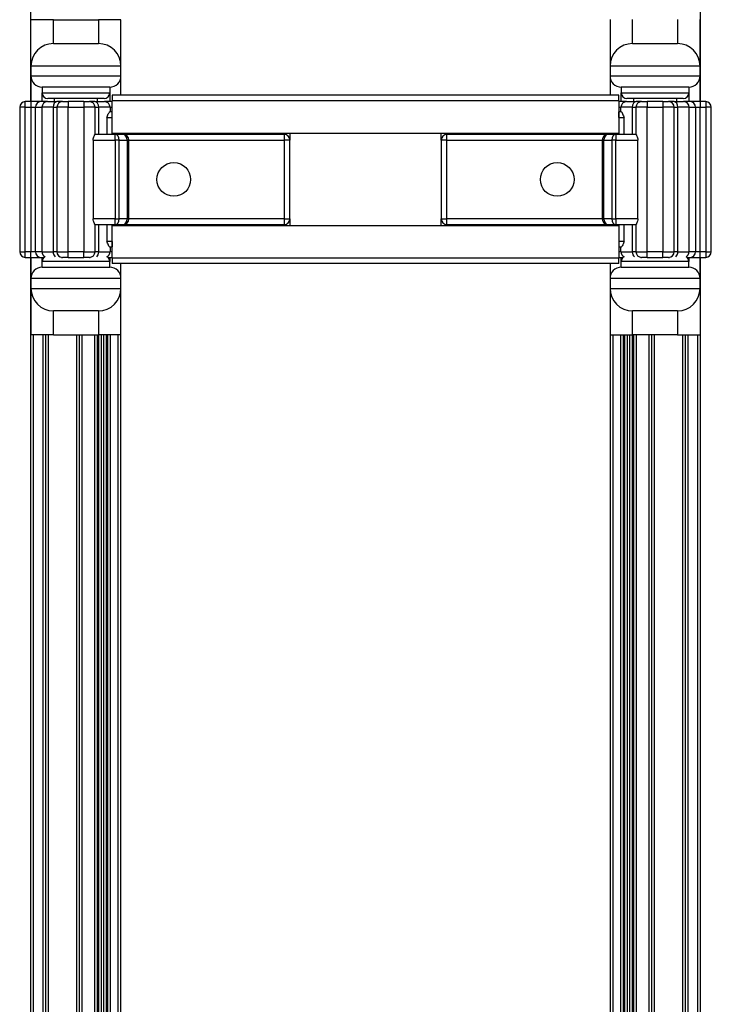
# Model space of a CAD drawing. Units: inches. Extents: x 33 to 71, y 38 to 146.
# Drawn here: x 34 to 38, y 43 to 49 of the extents above; entities that cross this region are included whole.
import ezdxf

# ---------------------------------------------------------------- set-up
doc = ezdxf.new("R2010")
doc.units = ezdxf.units.IN
doc.header["$LTSCALE"] = 8
doc.header["$MEASUREMENT"] = 0

msp = doc.modelspace()

# ---------------------------------------------------------------- linework, layer by layer
for p, q in [((33.8162, 57.996), (33.8162, 48.361)), ((37.5362, 48.361), (37.5362, 57.996)), ((33.8182, 48.5585), (33.8182, 48.816)), ((33.9432, 48.816), (33.8182, 48.816)), ((33.9432, 48.6835), (33.9432, 48.816)), ((33.9432, 48.816), (34.1932, 48.816)), ((34.1932, 48.816), (34.1932, 48.6835)), ((34.3182, 48.816), (34.1932, 48.816)), ((34.3182, 48.5585), (34.3182, 48.816)), ((37.0342, 48.8165), (37.0342, 48.5585)), ((37.1592, 48.6835), (37.1592, 48.8165)), ((37.4092, 48.8165), (37.4092, 48.6835)), ((37.5342, 48.5585), (37.5342, 48.8165)), ((33.9432, 48.6835), (34.1932, 48.6835)), ((37.1592, 48.6835), (37.4092, 48.6835)), ((34.3182, 48.5585), (33.8182, 48.5585)), ((33.8182, 48.5585), (33.8182, 48.5035)), ((34.3182, 48.5035), (34.3182, 48.5585)), ((37.5342, 48.5585), (37.0342, 48.5585)), ((37.0342, 48.5585), (37.0342, 48.5035)), ((37.5342, 48.5035), (37.5342, 48.5585)), ((33.8182, 48.5035), (33.8182, 48.361)), ((33.8182, 48.5035), (34.3182, 48.5035)), ((34.3182, 48.396), (34.3182, 48.5035)), ((37.0342, 48.5035), (37.5342, 48.5035)), ((37.0342, 48.5035), (37.0342, 48.396)), ((37.5342, 48.361), (37.5342, 48.5035)), ((34.2557, 48.441), (33.8807, 48.441)), ((33.8807, 48.441), (33.8807, 48.4097)), ((33.8807, 48.4097), (34.2557, 48.4097)), ((33.8807, 48.361), (33.8807, 48.4097)), ((34.2557, 48.441), (34.2557, 48.4097)), ((34.2557, 48.4097), (34.2557, 48.361)), ((37.4717, 48.441), (37.0967, 48.441)), ((37.0967, 48.441), (37.0967, 48.4097)), ((37.0967, 48.4097), (37.4717, 48.4097)), ((37.0967, 48.361), (37.0967, 48.4097)), ((37.4717, 48.441), (37.4717, 48.4097)), ((37.4717, 48.4097), (37.4717, 48.361)), ((33.7871, 48.3297), (33.7871, 48.361)), ((33.8171, 48.361), (33.7871, 48.361)), ((33.8171, 48.361), (33.8171, 48.3297)), ((33.8712, 48.361), (33.8171, 48.361)), ((33.9103, 48.361), (33.8712, 48.361)), ((33.9103, 48.361), (33.9625, 48.361)), ((34.2245, 48.3785), (33.912, 48.3785)), ((33.9482, 48.361), (33.9482, 48.3785)), ((33.9936, 48.361), (33.9625, 48.361)), ((33.9936, 48.361), (34.0248, 48.361)), ((34.0248, 48.361), (34.0248, 48.3297)), ((34.1116, 48.361), (34.0248, 48.361)), ((34.1116, 48.361), (34.1116, 48.3297)), ((34.1116, 48.361), (34.1429, 48.361)), ((34.1739, 48.361), (34.1429, 48.361)), ((34.1739, 48.361), (34.2262, 48.361)), ((34.1882, 48.361), (34.1882, 48.3785)), ((34.27, 48.361), (34.2262, 48.361)), ((34.27, 48.396), (34.27, 48.366)), ((37.0825, 48.396), (34.27, 48.396)), ((37.0825, 48.366), (34.27, 48.366)), ((34.27, 48.186), (34.27, 48.366)), ((37.0825, 48.366), (37.0825, 48.396)), ((37.0825, 48.366), (37.0825, 48.186)), ((37.1263, 48.361), (37.0825, 48.361)), ((37.1263, 48.361), (37.1785, 48.361)), ((37.4405, 48.3785), (37.128, 48.3785)), ((37.1642, 48.3785), (37.1642, 48.361)), ((37.2096, 48.361), (37.1785, 48.361)), ((37.2096, 48.361), (37.2408, 48.361)), ((37.2408, 48.361), (37.2408, 48.3297)), ((37.3276, 48.361), (37.2408, 48.361)), ((37.3276, 48.361), (37.3276, 48.3297)), ((37.3276, 48.361), (37.3589, 48.361)), ((37.3899, 48.361), (37.3589, 48.361)), ((37.3899, 48.361), (37.4422, 48.361)), ((37.4042, 48.3785), (37.4042, 48.361)), ((37.4812, 48.361), (37.4422, 48.361)), ((37.5354, 48.361), (37.4812, 48.361)), ((37.5354, 48.361), (37.5354, 48.3297)), ((37.5654, 48.361), (37.5354, 48.361)), ((37.5654, 48.361), (37.5654, 48.3297)), ((33.7871, 48.3297), (33.7558, 48.3297)), ((33.7558, 48.3297), (33.7558, 47.5272)), ((33.7871, 48.3297), (33.8171, 48.3297)), ((33.7871, 47.5272), (33.7871, 48.3297)), ((33.8171, 48.3297), (33.8441, 48.3297)), ((33.8171, 48.3297), (33.8171, 47.5272)), ((33.8441, 48.3297), (33.879, 48.3297)), ((33.8441, 47.5272), (33.8441, 48.3297)), ((33.9416, 48.3297), (33.879, 48.3297)), ((33.879, 48.3297), (33.879, 47.5272)), ((33.9416, 48.3297), (33.9623, 48.3297)), ((33.9416, 48.3297), (33.9416, 47.5272)), ((34.0248, 48.3297), (33.9623, 48.3297)), ((33.9623, 48.3297), (33.9623, 47.5272)), ((34.0248, 48.3297), (34.1116, 48.3297)), ((34.0248, 47.5272), (34.0248, 48.3297)), ((34.1741, 48.3297), (34.1116, 48.3297)), ((34.1116, 48.3297), (34.1116, 47.5272)), ((34.1741, 48.3297), (34.1948, 48.3297)), ((34.1741, 48.1785), (34.1741, 48.3297)), ((34.2574, 48.3297), (34.1948, 48.3297)), ((34.1948, 48.1785), (34.1948, 48.3297)), ((34.2689, 48.3035), (34.255, 48.3035)), ((34.2574, 48.3297), (34.27, 48.3297)), ((34.2574, 48.3297), (34.2574, 48.3035)), ((34.2689, 48.2722), (34.2689, 48.3035)), ((34.27, 48.3035), (34.2689, 48.3035)), ((37.0825, 48.3297), (37.095, 48.3297)), ((37.0835, 48.3035), (37.0825, 48.3035)), ((37.0835, 48.2722), (37.0835, 48.3035)), ((37.0974, 48.3035), (37.0835, 48.3035)), ((37.1576, 48.3297), (37.095, 48.3297)), ((37.095, 48.3035), (37.095, 48.3297)), ((37.1576, 48.3297), (37.1783, 48.3297)), ((37.1576, 48.3297), (37.1576, 48.1785)), ((37.2408, 48.3297), (37.1783, 48.3297)), ((37.1783, 48.3297), (37.1783, 48.1785)), ((37.2408, 48.3297), (37.3276, 48.3297)), ((37.2408, 47.5272), (37.2408, 48.3297)), ((37.3901, 48.3297), (37.3276, 48.3297)), ((37.3276, 48.3297), (37.3276, 47.5272)), ((37.3901, 48.3297), (37.4108, 48.3297)), ((37.3901, 47.5272), (37.3901, 48.3297)), ((37.4734, 48.3297), (37.4108, 48.3297)), ((37.4108, 47.5272), (37.4108, 48.3297)), ((37.4734, 48.3297), (37.5083, 48.3297)), ((37.4734, 47.5272), (37.4734, 48.3297)), ((37.5083, 48.3297), (37.5354, 48.3297)), ((37.5083, 48.3297), (37.5083, 47.5272)), ((37.5354, 48.3297), (37.5654, 48.3297)), ((37.5354, 47.5272), (37.5354, 48.3297)), ((37.5966, 48.3297), (37.5654, 48.3297)), ((37.5654, 48.3297), (37.5654, 47.5272)), ((37.5966, 47.5272), (37.5966, 48.3297)), ((34.2404, 48.2722), (34.2689, 48.2722)), ((34.2404, 48.2722), (34.2404, 48.1785)), ((34.2689, 48.2722), (34.27, 48.2722)), ((34.2689, 48.1785), (34.2689, 48.2722)), ((37.0825, 48.2722), (37.0835, 48.2722)), ((37.0835, 48.2722), (37.112, 48.2722)), ((37.0835, 48.2722), (37.0835, 48.1785)), ((37.112, 48.1785), (37.112, 48.2722)), ((34.27, 48.186), (37.0825, 48.186)), ((35.2245, 48.186), (35.2245, 48.1785)), ((35.2557, 48.186), (35.2557, 48.1472)), ((36.0967, 48.1472), (36.0967, 48.186)), ((36.128, 48.1785), (36.128, 48.186)), ((34.1635, 48.1472), (34.2862, 48.1472)), ((34.1635, 48.1472), (34.1635, 47.7097)), ((34.2862, 48.1785), (34.174, 48.1785)), ((34.2862, 48.1472), (34.2862, 48.1785)), ((34.3304, 48.1785), (34.2862, 48.1785)), ((34.3083, 48.1472), (34.2862, 48.1472)), ((34.2862, 48.1472), (34.2862, 47.7097)), ((34.3083, 48.1472), (34.3524, 48.1472)), ((34.3083, 47.7097), (34.3083, 48.1472)), ((35.2245, 48.1785), (34.3304, 48.1785)), ((34.3616, 48.1472), (34.3524, 48.1472)), ((34.3524, 48.1472), (34.3524, 47.7097)), ((34.3616, 47.7097), (34.3616, 48.1472)), ((34.3616, 48.1472), (35.2245, 48.1472)), ((35.2245, 48.1785), (35.2245, 48.1472)), ((35.2557, 48.1472), (35.2245, 48.1472)), ((35.2245, 48.1472), (35.2245, 47.7097)), ((35.2557, 47.7097), (35.2557, 48.1472)), ((36.128, 48.1472), (36.0967, 48.1472)), ((36.0967, 48.1472), (36.0967, 47.7097)), ((37.0221, 48.1785), (36.128, 48.1785)), ((36.128, 48.1472), (36.128, 48.1785)), ((36.128, 48.1472), (36.9908, 48.1472)), ((36.128, 47.7097), (36.128, 48.1472)), ((37, 48.1472), (36.9908, 48.1472)), ((36.9908, 48.1472), (36.9908, 47.7097)), ((37, 47.7097), (37, 48.1472)), ((37, 48.1472), (37.0441, 48.1472)), ((37.0662, 48.1785), (37.0221, 48.1785)), ((37.0662, 48.1472), (37.0441, 48.1472)), ((37.0441, 48.1472), (37.0441, 47.7097)), ((37.0662, 48.1785), (37.0662, 48.1472)), ((37.1784, 48.1785), (37.0662, 48.1785)), ((37.0662, 47.7097), (37.0662, 48.1472)), ((37.0662, 48.1472), (37.1889, 48.1472)), ((37.1889, 47.7097), (37.1889, 48.1472)), ((34.2862, 47.7097), (34.1635, 47.7097)), ((34.2862, 47.7097), (34.3083, 47.7097)), ((34.2862, 47.6785), (34.2862, 47.7097)), ((34.3524, 47.7097), (34.3083, 47.7097)), ((34.3524, 47.7097), (34.3616, 47.7097)), ((35.2245, 47.7097), (34.3616, 47.7097)), ((35.2245, 47.7097), (35.2245, 47.6785)), ((35.2245, 47.7097), (35.2557, 47.7097)), ((35.2557, 47.7097), (35.2557, 47.671)), ((36.0967, 47.7097), (36.128, 47.7097)), ((36.0967, 47.671), (36.0967, 47.7097)), ((36.9908, 47.7097), (36.128, 47.7097)), ((36.128, 47.6785), (36.128, 47.7097)), ((36.9908, 47.7097), (37, 47.7097)), ((37.0441, 47.7097), (37, 47.7097)), ((37.0441, 47.7097), (37.0662, 47.7097)), ((37.0662, 47.7097), (37.0662, 47.6785)), ((37.1889, 47.7097), (37.0662, 47.7097)), ((34.174, 47.6785), (34.2862, 47.6785)), ((34.1741, 47.5272), (34.1741, 47.6785)), ((34.1948, 47.5272), (34.1948, 47.6785)), ((34.2404, 47.6785), (34.2404, 47.5847)), ((34.2689, 47.5847), (34.2689, 47.6785)), ((37.0825, 47.671), (34.27, 47.671)), ((34.27, 47.491), (34.27, 47.671)), ((34.2862, 47.6785), (34.3304, 47.6785)), ((34.3304, 47.6785), (35.2245, 47.6785)), ((35.2245, 47.6785), (35.2245, 47.671)), ((36.128, 47.6785), (37.0221, 47.6785)), ((36.128, 47.671), (36.128, 47.6785)), ((37.0221, 47.6785), (37.0662, 47.6785)), ((37.0662, 47.6785), (37.1784, 47.6785)), ((37.0825, 47.671), (37.0825, 47.491)), ((37.0835, 47.6785), (37.0835, 47.5847)), ((37.112, 47.5847), (37.112, 47.6785)), ((37.1576, 47.6785), (37.1576, 47.5272)), ((37.1783, 47.6785), (37.1783, 47.5272)), ((34.2689, 47.5847), (34.2404, 47.5847)), ((34.2689, 47.5847), (34.2689, 47.5535)), ((34.27, 47.5847), (34.2689, 47.5847)), ((37.0835, 47.5847), (37.0825, 47.5847)), ((37.0835, 47.5847), (37.0835, 47.5535)), ((37.112, 47.5847), (37.0835, 47.5847)), ((33.7558, 47.5272), (33.7871, 47.5272)), ((33.7871, 47.496), (33.7871, 47.5272)), ((33.8171, 47.5272), (33.7871, 47.5272)), ((33.8171, 47.496), (33.8171, 47.5272)), ((33.8441, 47.5272), (33.8171, 47.5272)), ((33.879, 47.5272), (33.8441, 47.5272)), ((33.879, 47.5272), (33.9416, 47.5272)), ((33.9623, 47.5272), (33.9416, 47.5272)), ((33.9623, 47.5272), (34.0248, 47.5272)), ((34.0248, 47.496), (34.0248, 47.5272)), ((34.1116, 47.5272), (34.0248, 47.5272)), ((34.1116, 47.496), (34.1116, 47.5272)), ((34.1116, 47.5272), (34.1741, 47.5272)), ((34.1948, 47.5272), (34.1741, 47.5272)), ((34.1948, 47.5272), (34.2574, 47.5272)), ((34.255, 47.5535), (34.2689, 47.5535)), ((34.2574, 47.5535), (34.2574, 47.5272)), ((34.27, 47.5272), (34.2574, 47.5272)), ((34.2689, 47.5535), (34.27, 47.5535)), ((37.0825, 47.5535), (37.0835, 47.5535)), ((37.095, 47.5272), (37.0825, 47.5272)), ((37.0835, 47.5535), (37.0974, 47.5535)), ((37.095, 47.5272), (37.095, 47.5535)), ((37.095, 47.5272), (37.1576, 47.5272)), ((37.1783, 47.5272), (37.1576, 47.5272)), ((37.1783, 47.5272), (37.2408, 47.5272)), ((37.2408, 47.496), (37.2408, 47.5272)), ((37.3276, 47.5272), (37.2408, 47.5272)), ((37.3276, 47.496), (37.3276, 47.5272)), ((37.3276, 47.5272), (37.3901, 47.5272)), ((37.4108, 47.5272), (37.3901, 47.5272)), ((37.4108, 47.5272), (37.4734, 47.5272)), ((37.5083, 47.5272), (37.4734, 47.5272)), ((37.5354, 47.5272), (37.5083, 47.5272)), ((37.5654, 47.5272), (37.5354, 47.5272)), ((37.5354, 47.496), (37.5354, 47.5272)), ((37.5654, 47.5272), (37.5654, 47.496)), ((37.5654, 47.5272), (37.5966, 47.5272)), ((33.7871, 47.496), (33.8171, 47.496)), ((33.8162, 47.496), (33.8162, 37.878)), ((33.8171, 47.496), (33.8712, 47.496)), ((33.8182, 47.496), (33.8182, 47.3785)), ((33.8712, 47.496), (33.8916, 47.496)), ((33.8807, 47.4722), (33.8807, 47.496)), ((34.2557, 47.4722), (33.8807, 47.4722)), ((33.8807, 47.441), (33.8807, 47.4722)), ((33.9888, 47.496), (33.9936, 47.496)), ((34.0248, 47.496), (33.9936, 47.496)), ((34.0248, 47.496), (34.1116, 47.496)), ((34.1429, 47.496), (34.1116, 47.496)), ((34.1429, 47.496), (34.1476, 47.496)), ((34.2448, 47.496), (34.27, 47.496)), ((34.2557, 47.496), (34.2557, 47.4722)), ((34.2557, 47.441), (34.2557, 47.4722)), ((37.0825, 47.491), (34.27, 47.491)), ((34.27, 47.491), (34.27, 47.461)), ((37.0825, 47.496), (37.1076, 47.496)), ((37.0825, 47.461), (37.0825, 47.491)), ((37.0967, 47.4722), (37.0967, 47.496)), ((37.4717, 47.4722), (37.0967, 47.4722)), ((37.0967, 47.441), (37.0967, 47.4722)), ((37.2048, 47.496), (37.2096, 47.496)), ((37.2408, 47.496), (37.2096, 47.496)), ((37.2408, 47.496), (37.3276, 47.496)), ((37.3589, 47.496), (37.3276, 47.496)), ((37.3589, 47.496), (37.3636, 47.496)), ((37.4608, 47.496), (37.4812, 47.496)), ((37.4717, 47.496), (37.4717, 47.4722)), ((37.4717, 47.441), (37.4717, 47.4722)), ((37.4812, 47.496), (37.5354, 47.496)), ((37.5342, 47.3785), (37.5342, 47.496)), ((37.5354, 47.496), (37.5654, 47.496)), ((37.5362, 37.878), (37.5362, 47.496)), ((33.8807, 47.441), (34.2557, 47.441)), ((37.0825, 47.461), (34.27, 47.461)), ((34.3182, 47.3785), (34.3182, 47.461)), ((37.0342, 47.461), (37.0342, 47.3785)), ((37.0967, 47.441), (37.4717, 47.441)), ((34.3182, 47.3785), (33.8182, 47.3785)), ((33.8182, 47.3785), (33.8182, 47.3235)), ((34.3182, 47.3235), (34.3182, 47.3785)), ((37.5342, 47.3785), (37.0342, 47.3785)), ((37.0342, 47.3785), (37.0342, 47.3235)), ((37.5342, 47.3235), (37.5342, 47.3785)), ((33.8182, 47.3235), (33.8182, 47.0655)), ((33.8182, 47.3235), (34.3182, 47.3235)), ((34.3182, 47.0655), (34.3182, 47.3235)), ((37.0342, 47.3235), (37.0342, 47.066)), ((37.0342, 47.3235), (37.5342, 47.3235)), ((37.5342, 47.3235), (37.5342, 47.066)), ((33.9432, 47.0655), (33.9432, 47.1985)), ((34.1932, 47.1985), (33.9432, 47.1985)), ((34.1932, 47.1985), (34.1932, 47.0655)), ((37.1592, 47.066), (37.1592, 47.1985)), ((37.4092, 47.1985), (37.1592, 47.1985)), ((37.4092, 47.1985), (37.4092, 47.066)), ((33.9432, 47.0655), (33.8182, 47.0655)), ((33.8312, 47.0655), (33.8312, 37.878)), ((33.8842, 47.0655), (33.8842, 37.878)), ((33.8992, 47.0655), (33.8992, 37.878)), ((33.9142, 47.0655), (33.9142, 37.878)), ((33.9432, 47.0655), (34.1932, 47.0655)), ((34.0712, 47.0655), (34.0712, 37.878)), ((34.0862, 47.0655), (34.0862, 37.878)), ((34.1012, 47.0655), (34.1012, 37.878)), ((34.1705, 47.0655), (34.1705, 37.878)), ((34.1854, 47.0655), (34.1854, 37.878)), ((34.1927, 47.0655), (34.1927, 37.878)), ((34.3182, 47.0655), (34.1932, 47.0655)), ((34.2076, 47.0655), (34.2076, 37.878)), ((34.2208, 47.0655), (34.2208, 37.878)), ((34.2358, 47.0655), (34.2358, 37.878)), ((34.243, 47.0655), (34.243, 37.878)), ((34.2579, 47.0655), (34.2579, 37.878)), ((34.3012, 47.0655), (34.3012, 37.878)), ((34.3162, 47.0655), (34.3162, 37.878)), ((37.0342, 47.066), (37.1592, 47.066)), ((37.0362, 37.878), (37.0362, 47.066)), ((37.0512, 37.878), (37.0512, 47.066)), ((37.0945, 37.878), (37.0945, 47.066)), ((37.1094, 37.878), (37.1094, 47.066)), ((37.1167, 37.878), (37.1167, 47.066)), ((37.1316, 37.878), (37.1316, 47.066)), ((37.1448, 37.878), (37.1448, 47.066)), ((37.4092, 47.066), (37.1592, 47.066)), ((37.1598, 37.878), (37.1598, 47.066)), ((37.167, 37.878), (37.167, 47.066)), ((37.1819, 37.878), (37.1819, 47.066)), ((37.2512, 37.878), (37.2512, 47.066)), ((37.2662, 37.878), (37.2662, 47.066)), ((37.2812, 37.878), (37.2812, 47.066)), ((37.4092, 47.066), (37.5342, 47.066)), ((37.4382, 37.878), (37.4382, 47.066)), ((37.4532, 37.878), (37.4532, 47.066)), ((37.4682, 37.878), (37.4682, 47.066)), ((37.5212, 37.878), (37.5212, 47.066))]:
    msp.add_line(p, q)
for centre in [(34.6115, 47.9285), (36.7409, 47.9285)]:
    msp.add_circle(centre, 0.0935)
for centre, radius, start, end in [((33.9432, 48.5585), 0.125, 90, 180), ((34.1932, 48.5585), 0.125, 0, 90), ((37.1592, 48.5585), 0.125, 90, 180), ((37.4092, 48.5585), 0.125, 0, 90), ((33.8807, 48.5035), 0.0625, 180, 270), ((34.2557, 48.5035), 0.0625, 270, 0), ((37.0967, 48.5035), 0.0625, 180, 270), ((37.4717, 48.5035), 0.0625, 270, 0), ((33.912, 48.4097), 0.0313, 180, 270), ((34.2245, 48.4097), 0.0313, 270, 0), ((37.128, 48.4097), 0.0312, 180, 270), ((37.4405, 48.4097), 0.0312, 270, 0), ((33.7871, 48.3297), 0.0312, 90, 180), ((33.9103, 48.3297), 0.0312, 90, 180), ((33.9936, 48.3297), 0.0312, 90, 180), ((34.1429, 48.3297), 0.0312, 0, 90), ((34.2262, 48.3297), 0.0312, 0, 90), ((37.1263, 48.3297), 0.0312, 90, 180), ((37.2096, 48.3297), 0.0313, 90, 180), ((37.3589, 48.3297), 0.0313, 0, 90), ((37.4422, 48.3297), 0.0312, 0, 90), ((37.5654, 48.3297), 0.0312, 0, 90), ((34.3304, 48.1472), 0.0312, 0, 90), ((35.2245, 48.1472), 0.0312, 0, 90), ((36.128, 48.1472), 0.0312, 90, 180), ((37.0221, 48.1472), 0.0312, 90, 180), ((34.3304, 47.7097), 0.0312, 270, 0), ((35.2245, 47.7097), 0.0312, 270, 0), ((36.128, 47.7097), 0.0312, 180, 270), ((37.0221, 47.7097), 0.0312, 180, 270), ((33.7871, 47.5272), 0.0312, 180, 270), ((33.9103, 47.5272), 0.0312, 180, 243.4635), ((33.9936, 47.5272), 0.0313, 180, 270), ((34.1429, 47.5272), 0.0313, 270, 0), ((34.2262, 47.5272), 0.0312, 296.5365, 0), ((37.1263, 47.5272), 0.0312, 180, 243.4635), ((37.2096, 47.5272), 0.0312, 180, 270), ((37.3589, 47.5272), 0.0312, 270, 0), ((37.4422, 47.5272), 0.0312, 296.5365, 0), ((37.5654, 47.5272), 0.0312, 270, 0), ((33.912, 47.4722), 0.0313, 120.0773, 180), ((34.2245, 47.4722), 0.0313, 0, 59.9227), ((37.128, 47.4722), 0.0312, 120.0773, 180), ((37.4405, 47.4722), 0.0312, 0, 59.9227), ((33.8807, 47.3785), 0.0625, 90, 180), ((34.2557, 47.3785), 0.0625, 0, 90), ((37.0967, 47.3785), 0.0625, 90, 180), ((37.4717, 47.3785), 0.0625, 0, 90), ((33.9432, 47.3235), 0.125, 180, 270), ((34.1932, 47.3235), 0.125, 270, 0), ((37.1592, 47.3235), 0.125, 180, 270), ((37.4092, 47.3235), 0.125, 270, 0)]:
    msp.add_arc(centre, radius, start, end)
for centre, major_axis, ratio, start_param, end_param in [((33.8712, 48.3297), (0, 0.0312), 0.86617, 0, 1.570796), ((33.9625, 48.3297), (0, 0.0312), 0.66905, 0, 1.570796), ((34.1739, 48.3297), (0, 0.0312), 0.66905, 4.712389, 6.283185), ((37.1785, 48.3297), (0, 0.0313), 0.66905, 0, 1.570796), ((37.3899, 48.3297), (0, 0.0313), 0.66905, 4.712389, 6.283185), ((37.4812, 48.3297), (0, 0.0313), 0.86617, 4.712389, 6.283185), ((34.2862, 48.1472), (0, 0.0312), 0.707107, 4.712389, 6.283185), ((34.3304, 48.1472), (0, 0.0312), 0.707107, 4.712389, 6.283185), ((37.0221, 48.1472), (0, 0.0312), 0.707107, 0, 1.570796), ((37.0662, 48.1472), (0, 0.0312), 0.707107, 0, 1.570796), ((34.2862, 47.7097), (0, -0.0312), 0.707107, 0, 1.570796), ((34.3304, 47.7097), (0, -0.0312), 0.707107, 0, 1.570796), ((37.0221, 47.7097), (0, -0.0312), 0.707107, 4.712389, 6.283185), ((37.0662, 47.7097), (0, -0.0312), 0.707107, 4.712389, 6.283185), ((33.8712, 47.5272), (0, -0.0313), 0.86617, 4.712389, 6.283185), ((33.9625, 47.5272), (0, -0.0313), 0.66905, 4.712389, 5.820036), ((34.1739, 47.5272), (0, -0.0313), 0.66905, 0.463149, 1.570796), ((37.1785, 47.5272), (0, -0.0312), 0.66905, 4.712389, 5.820036), ((37.3899, 47.5272), (0, -0.0312), 0.66905, 0.463149, 1.570796), ((37.4812, 47.5272), (0, -0.0312), 0.86617, 0, 1.570796)]:
    msp.add_ellipse(centre, major_axis=major_axis, ratio=ratio, start_param=start_param, end_param=end_param)
for points, knots in [([(34.2404, 48.2722), (34.2404, 48.2723), (34.2405, 48.2723), (34.2427, 48.2782), (34.2454, 48.286), (34.2495, 48.2958), (34.2509, 48.2989), (34.2533, 48.3026), (34.2542, 48.3035), (34.255, 48.3035)], [-0.0003984, -0.0003984, -0.0003984, -0.0003984, 0, 0, 0.0608587, 0.0608587, 0.0964018, 0.0964018, 0.1245938, 0.1245938, 0.1245938, 0.1245938]), ([(37.0974, 48.3035), (37.0981, 48.3035), (37.0989, 48.3028), (37.101, 48.2998), (37.1024, 48.2971), (37.1066, 48.2871), (37.1097, 48.2782), (37.1119, 48.2723), (37.112, 48.2723), (37.112, 48.2722)], [0.3245217, 0.3245217, 0.3245217, 0.3245217, 0.3489544, 0.3489544, 0.3832096, 0.3832096, 0.4514338, 0.4514338, 0.4518843, 0.4518843, 0.4518843, 0.4518843]), ([(34.1635, 48.1472), (34.1635, 48.1513), (34.1641, 48.1555), (34.166, 48.1631), (34.1673, 48.1665), (34.1698, 48.172), (34.1711, 48.1744), (34.1731, 48.1777), (34.1738, 48.1785), (34.174, 48.1785)], [0, 0, 0, 0, 0.030654, 0.030654, 0.061308, 0.061308, 0.0922116, 0.0922116, 0.1231152, 0.1231152, 0.1231152, 0.1231152]), ([(37.1784, 48.1785), (37.1786, 48.1785), (37.1793, 48.1777), (37.1813, 48.1744), (37.1826, 48.172), (37.1851, 48.1665), (37.1864, 48.1631), (37.1883, 48.1555), (37.1889, 48.1513), (37.1889, 48.1472)], [-0.1231152, -0.1231152, -0.1231152, -0.1231152, -0.0922116, -0.0922116, -0.061308, -0.061308, -0.030654, -0.030654, 0, 0, 0, 0]), ([(34.174, 47.6785), (34.1738, 47.6785), (34.1731, 47.6793), (34.1711, 47.6826), (34.1698, 47.685), (34.1673, 47.6904), (34.166, 47.6939), (34.1641, 47.7015), (34.1635, 47.7057), (34.1635, 47.7097)], [-0.1231152, -0.1231152, -0.1231152, -0.1231152, -0.0922116, -0.0922116, -0.061308, -0.061308, -0.030654, -0.030654, 0, 0, 0, 0]), ([(37.1889, 47.7097), (37.1889, 47.7057), (37.1883, 47.7015), (37.1864, 47.6939), (37.1851, 47.6904), (37.1826, 47.685), (37.1813, 47.6826), (37.1793, 47.6793), (37.1786, 47.6785), (37.1784, 47.6785)], [0, 0, 0, 0, 0.030654, 0.030654, 0.061308, 0.061308, 0.0922116, 0.0922116, 0.1231152, 0.1231152, 0.1231152, 0.1231152]), ([(34.255, 47.5535), (34.2543, 47.5535), (34.2535, 47.5542), (34.2514, 47.5571), (34.25, 47.5599), (34.2458, 47.5699), (34.2427, 47.5788), (34.2405, 47.5847), (34.2404, 47.5847), (34.2404, 47.5847)], [0.3245217, 0.3245217, 0.3245217, 0.3245217, 0.3489544, 0.3489544, 0.3832096, 0.3832096, 0.4514338, 0.4514338, 0.4518843, 0.4518843, 0.4518843, 0.4518843]), ([(37.112, 47.5847), (37.112, 47.5847), (37.1119, 47.5847), (37.1097, 47.5788), (37.107, 47.571), (37.1029, 47.5611), (37.1015, 47.558), (37.0991, 47.5544), (37.0982, 47.5535), (37.0974, 47.5535)], [-0.0003984, -0.0003984, -0.0003984, -0.0003984, 0, 0, 0.0608587, 0.0608587, 0.0964018, 0.0964018, 0.1245938, 0.1245938, 0.1245938, 0.1245938])]:
    msp.add_open_spline(points, degree=3, knots=knots)

doc.saveas('drawing.dxf')
